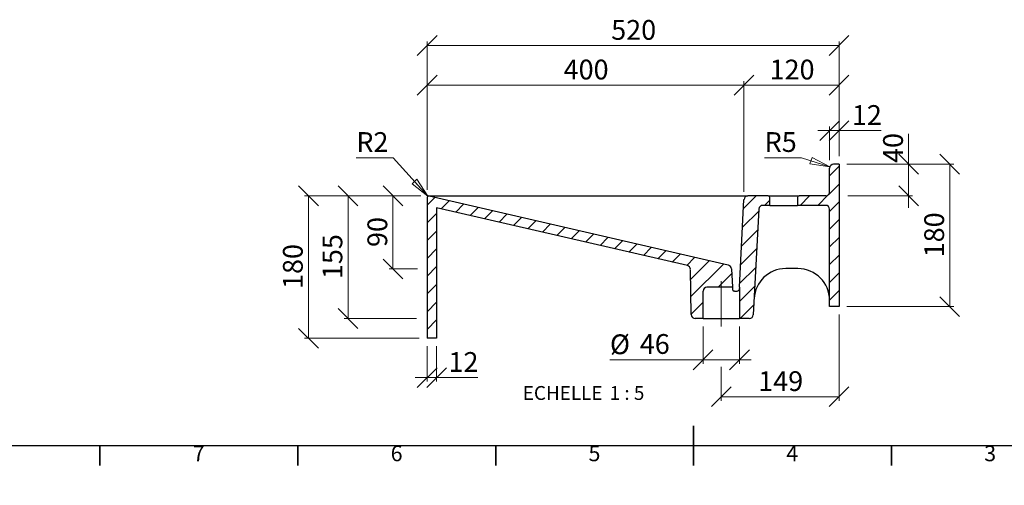
# Model space of a CAD drawing. Units: millimetres. Extents: x -179 to 415, y 0 to 292.
# Drawn here: x 40 to 289, y 0 to 118 of the extents above; entities that cross this region are included whole.
import ezdxf

# ---------------------------------------------------------------- set-up
doc = ezdxf.new("R2010")
doc.units = ezdxf.units.MM
doc.linetypes.add('CENTERX2', pattern=[20.32, 12.7, -2.54, 2.54, -2.54])
doc.styles.add('SLDTEXTSTYLE0', font='TXT', dxfattribs={"width": 0.75})
doc.styles.add('SLDTEXTSTYLE2', font='TXT', dxfattribs={"width": 0.65})
doc.dimstyles.new('SLDDIMSTYLE4', dxfattribs={"dimtxt": 5, "dimasz": 5, "dimexe": 0, "dimexo": 0.0625, "dimgap": 1.25, "dimtad": 1, "dimdec": 0, "dimlfac": 5, "dimrnd": 1e-09, "dimzin": 12, "dimdsep": 46, "dimtxsty": 'SLDTEXTSTYLE0', "dimblk1": 'OBLIQUE', "dimblk2": 'OBLIQUE', "dimsah": 1, "dimcen": 0.09, "dimadec": 0, "dimazin": 3, "dimtfac": 1, "dimtdec": 0, "dimtofl": 0, "dimtmove": 0, "dimatfit": 3, "dimldrblk": 'OBLIQUE', "dimfxl": 0, "dimfrac": 2, "dimtolj": 1, "dimtzin": 12, "dimarcsym": 0})
doc.dimstyles.new('SLDDIMSTYLE5', dxfattribs={"dimtxt": 5, "dimasz": 5, "dimexe": 0, "dimexo": 0.0625, "dimgap": 1.25, "dimtad": 1, "dimdec": 0, "dimlfac": 5, "dimrnd": 1e-09, "dimzin": 12, "dimdsep": 46, "dimtxsty": 'SLDTEXTSTYLE0', "dimblk1": 'OBLIQUE', "dimblk2": 'OBLIQUE', "dimsah": 1, "dimcen": 0.09, "dimadec": 0, "dimazin": 3, "dimtfac": 1, "dimtdec": 0, "dimtmove": 0, "dimatfit": 0, "dimldrblk": 'OBLIQUE', "dimfxl": 0, "dimfrac": 2, "dimtolj": 1, "dimtzin": 12, "dimarcsym": 0})
doc.dimstyles.new('SLDDIMSTYLE6', dxfattribs={"dimtxt": 5, "dimasz": 5, "dimexe": 0, "dimexo": 0.0625, "dimgap": 1.25, "dimtad": 0, "dimtih": 1, "dimtoh": 1, "dimdec": 0, "dimlfac": 5, "dimrnd": 1e-09, "dimzin": 12, "dimdsep": 46, "dimtxsty": 'SLDTEXTSTYLE0', "dimblk1": 'NONE', "dimblk2": 'NONE', "dimsah": 1, "dimcen": 0, "dimadec": 0, "dimazin": 3, "dimtfac": 1, "dimtdec": 0, "dimtofl": 0, "dimtmove": 0, "dimatfit": 3, "dimldrblk": 'NONE', "dimfxl": 0, "dimfrac": 2, "dimtolj": 1, "dimtzin": 12, "dimarcsym": 0})

# ---------------------------------------------------------------- blocks, each defined once
blk = doc.blocks.new('_Oblique')
at = {"color": 0, "linetype": 'ByBlock', "lineweight": -2}
blk.add_line((-0.5, -0.5), (0.5, 0.5), dxfattribs=at)
blk = doc.blocks.new('_D_24')
at = {"color": 7, "linetype": 'Continuous', "lineweight": 0}
for p, q in [((142.68, 74.7), (142.68, 102.17)), ((222.75, 74.23), (222.75, 102.17)), ((142.68, 101.17), (222.75, 101.17))]:
    blk.add_line(p, q, dxfattribs=at)
at = {"color": 7, "linetype": 'Continuous', "lineweight": 18, "xscale": 5, "yscale": 5, "rotation": 180.0000000000002}
blk.add_blockref('_Oblique', (142.68, 101.17, 245), dxfattribs=at)
at = {"color": 7, "linetype": 'Continuous', "lineweight": 18, "xscale": 5, "yscale": 5}
blk.add_blockref('_Oblique', (222.75, 101.17, 245), dxfattribs=at)
at = {"color": 7, "linetype": 'Continuous', "lineweight": 18, "insert": (177.17, 107.61), "char_height": 5, "attachment_point": 1, "style": 'SLDTEXTSTYLE0'}
blk.add_mtext('400', dxfattribs=at)
blk = doc.blocks.new('_D_25')
at = {"color": 7, "linetype": 'Continuous', "lineweight": 0}
for p, q in [((222.75, 74.23), (222.75, 102.17)), ((246.78, 83.18), (246.78, 102.17)), ((222.75, 101.17), (246.78, 101.17))]:
    blk.add_line(p, q, dxfattribs=at)
at = {"color": 7, "linetype": 'Continuous', "lineweight": 18, "xscale": 5, "yscale": 5, "rotation": 180.0000000000002}
blk.add_blockref('_Oblique', (222.75, 101.17, 245), dxfattribs=at)
at = {"color": 7, "linetype": 'Continuous', "lineweight": 18, "xscale": 5, "yscale": 5}
blk.add_blockref('_Oblique', (246.78, 101.17, 245), dxfattribs=at)
at = {"color": 7, "linetype": 'Continuous', "lineweight": 18, "insert": (229.22, 107.61), "char_height": 5, "attachment_point": 1, "style": 'SLDTEXTSTYLE0'}
blk.add_mtext('120', dxfattribs=at)
blk = doc.blocks.new('_D_26')
at = {"color": 7, "linetype": 'Continuous', "lineweight": 0}
for p, q in [((264.36, 81.18), (264.36, 88.88)), ((248.78, 81.18), (265.36, 81.18)), ((264.36, 81.18), (264.36, 73.18)), ((248.96, 73.18), (265.36, 73.18)), ((264.36, 73.18), (264.36, 70.18))]:
    blk.add_line(p, q, dxfattribs=at)
at = {"color": 7, "linetype": 'Continuous', "lineweight": 18, "xscale": 5, "yscale": 5}
for p, rotation in [((264.36, 81.18, 245), 270.0000000000002), ((264.36, 73.18, 245), 90.0000000000002)]:
    blk.add_blockref('_Oblique', p, dxfattribs=dict(at, rotation=rotation))
at = {"color": 7, "linetype": 'Continuous', "lineweight": 18, "insert": (257.91, 81.49), "char_height": 5, "attachment_point": 1, "rotation": 90, "style": 'SLDTEXTSTYLE0'}
blk.add_mtext('40', dxfattribs=at)
blk = doc.blocks.new('_D_27')
at = {"color": 7, "linetype": 'Continuous', "lineweight": 0}
for p, q in [((248.78, 81.18), (275.75, 81.18)), ((274.75, 81.18), (274.75, 45.18)), ((248.78, 45.18), (275.75, 45.18))]:
    blk.add_line(p, q, dxfattribs=at)
at = {"color": 7, "linetype": 'Continuous', "lineweight": 18, "xscale": 5, "yscale": 5}
for p, rotation in [((274.75, 81.18, 245), 90.00000000000033), ((274.75, 45.18, 245), 270.0000000000003)]:
    blk.add_blockref('_Oblique', p, dxfattribs=dict(at, rotation=rotation))
at = {"color": 7, "linetype": 'Continuous', "lineweight": 18, "insert": (268.31, 57.64), "char_height": 5, "attachment_point": 1, "rotation": 90, "style": 'SLDTEXTSTYLE0'}
blk.add_mtext('180', dxfattribs=at)
blk = doc.blocks.new('_D_28')
at = {"color": 7, "linetype": 'Continuous', "lineweight": 0}
for p, q in [((142.68, 35.18), (142.68, 26.23)), ((145.08, 35.18), (145.08, 26.23)), ((142.68, 27.23), (139.68, 27.23)), ((142.68, 27.23), (145.08, 27.23)), ((145.08, 27.23), (155.46, 27.23))]:
    blk.add_line(p, q, dxfattribs=at)
at = {"color": 7, "linetype": 'Continuous', "lineweight": 18, "xscale": 5, "yscale": 5}
blk.add_blockref('_Oblique', (142.68, 27.23, 245), dxfattribs=at)
at = {"color": 7, "linetype": 'Continuous', "lineweight": 18, "xscale": 5, "yscale": 5, "rotation": 180.0000000000002}
blk.add_blockref('_Oblique', (145.08, 27.23, 245), dxfattribs=at)
at = {"color": 7, "linetype": 'Continuous', "lineweight": 18, "insert": (148.07, 33.68), "char_height": 5, "attachment_point": 1, "style": 'SLDTEXTSTYLE0'}
blk.add_mtext('12', dxfattribs=at)
blk = doc.blocks.new('_D_29')
at = {"color": 7, "linetype": 'Continuous', "lineweight": 0}
for p, q in [((212.4, 40.18), (212.4, 30.71)), ((221.6, 40.18), (221.6, 30.71)), ((212.4, 31.71), (188.87, 31.71)), ((212.4, 31.71), (221.6, 31.71)), ((221.6, 31.71), (224.6, 31.71))]:
    blk.add_line(p, q, dxfattribs=at)
at = {"color": 7, "linetype": 'Continuous', "lineweight": 18, "xscale": 5, "yscale": 5}
blk.add_blockref('_Oblique', (212.4, 31.71, 245), dxfattribs=at)
at = {"color": 7, "linetype": 'Continuous', "lineweight": 18, "xscale": 5, "yscale": 5, "rotation": 180.0000000000002}
blk.add_blockref('_Oblique', (221.6, 31.71, 245), dxfattribs=at)
at = {"color": 7, "linetype": 'Continuous', "lineweight": 18, "char_height": 5, "attachment_point": 1, "style": 'SLDTEXTSTYLE0'}
for s, insert in [('%%c', (188.87, 38.15)), ('46', (196.41, 38.23))]:
    blk.add_mtext(s, dxfattribs=dict(at, insert=insert))
blk = doc.blocks.new('_D_30')
at = {"color": 7, "linetype": 'Continuous', "lineweight": 0}
for p, q in [((246.78, 43.18), (246.78, 21.39)), ((217, 29.95), (217, 21.39)), ((246.78, 22.39), (217, 22.39))]:
    blk.add_line(p, q, dxfattribs=at)
at = {"color": 7, "linetype": 'Continuous', "lineweight": 18, "xscale": 5, "yscale": 5, "rotation": 180.0000000000002}
blk.add_blockref('_Oblique', (217, 22.39, 245), dxfattribs=at)
at = {"color": 7, "linetype": 'Continuous', "lineweight": 18, "xscale": 5, "yscale": 5}
blk.add_blockref('_Oblique', (246.78, 22.39, 245), dxfattribs=at)
at = {"color": 7, "linetype": 'Continuous', "lineweight": 18, "insert": (226.35, 28.84), "char_height": 5, "attachment_point": 1, "style": 'SLDTEXTSTYLE0'}
blk.add_mtext('149', dxfattribs=at)
blk = doc.blocks.new('_D_31')
at = {"color": 7, "linetype": 'Continuous', "lineweight": 0}
for p, q in [((244.38, 89.67), (241.38, 89.67)), ((244.38, 82.18), (244.38, 90.67)), ((244.38, 89.67), (246.78, 89.67)), ((246.78, 83.18), (246.78, 90.67)), ((246.78, 89.67), (257.41, 89.67))]:
    blk.add_line(p, q, dxfattribs=at)
at = {"color": 7, "linetype": 'Continuous', "lineweight": 18, "xscale": 5, "yscale": 5}
blk.add_blockref('_Oblique', (244.38, 89.67, 245), dxfattribs=at)
at = {"color": 7, "linetype": 'Continuous', "lineweight": 18, "xscale": 5, "yscale": 5, "rotation": 180.0000000000002}
blk.add_blockref('_Oblique', (246.78, 89.67, 245), dxfattribs=at)
at = {"color": 7, "linetype": 'Continuous', "lineweight": 18, "insert": (250.02, 96.11), "char_height": 5, "attachment_point": 1, "style": 'SLDTEXTSTYLE0'}
blk.add_mtext('12', dxfattribs=at)
blk = doc.blocks.new('_D_32')
at = {"color": 7, "linetype": 'Continuous', "lineweight": 0}
for p, q in [((142.68, 74.7), (142.68, 112.18)), ((246.78, 83.18), (246.78, 112.18)), ((142.68, 111.18), (246.78, 111.18))]:
    blk.add_line(p, q, dxfattribs=at)
at = {"color": 7, "linetype": 'Continuous', "lineweight": 18, "xscale": 5, "yscale": 5, "rotation": 180.0000000000002}
blk.add_blockref('_Oblique', (142.68, 111.18, 245), dxfattribs=at)
at = {"color": 7, "linetype": 'Continuous', "lineweight": 18, "xscale": 5, "yscale": 5}
blk.add_blockref('_Oblique', (246.78, 111.18, 245), dxfattribs=at)
at = {"color": 7, "linetype": 'Continuous', "lineweight": 18, "insert": (189.19, 117.63), "char_height": 5, "attachment_point": 1, "style": 'SLDTEXTSTYLE0'}
blk.add_mtext('520', dxfattribs=at)
blk = doc.blocks.new('_D_33')
at = {"color": 7, "linetype": 'Continuous', "lineweight": 0}
for p, q in [((140.43, 73.18), (121.68, 73.18)), ((122.68, 73.18), (122.68, 42.18)), ((139.96, 42.18), (121.68, 42.18))]:
    blk.add_line(p, q, dxfattribs=at)
at = {"color": 7, "linetype": 'Continuous', "lineweight": 18, "xscale": 5, "yscale": 5}
for p, rotation in [((122.68, 73.18, 245), 90.0000000000002), ((122.68, 42.18, 245), 270.0000000000002)]:
    blk.add_blockref('_Oblique', p, dxfattribs=dict(at, rotation=rotation))
at = {"color": 7, "linetype": 'Continuous', "lineweight": 18, "insert": (116.24, 52.14), "char_height": 5, "attachment_point": 1, "rotation": 90, "style": 'SLDTEXTSTYLE0'}
blk.add_mtext('155', dxfattribs=at)
blk = doc.blocks.new('_D_34')
at = {"color": 7, "linetype": 'Continuous', "lineweight": 0}
blk.add_line((237.29, 82.83), (227.96, 82.83), dxfattribs=at)
at = {"color": 7, "linetype": 'Continuous', "lineweight": 18, "insert": (227.96, 89.28), "char_height": 5, "attachment_point": 1, "style": 'SLDTEXTSTYLE0'}
blk.add_mtext('R5', dxfattribs=at)
blk = doc.blocks.new('_None')
blk = doc.blocks.new('_D_35')
at = {"color": 7, "linetype": 'Continuous', "lineweight": 0}
for p, q in [((141.08, 73.18), (111.68, 73.18)), ((112.68, 73.18), (112.68, 37.18)), ((140.68, 37.18), (111.68, 37.18))]:
    blk.add_line(p, q, dxfattribs=at)
at = {"color": 7, "linetype": 'Continuous', "lineweight": 18, "xscale": 5, "yscale": 5}
for p, rotation in [((112.68, 73.18, 245), 90.0000000000002), ((112.68, 37.18, 245), 270.0000000000002)]:
    blk.add_blockref('_Oblique', p, dxfattribs=dict(at, rotation=rotation))
at = {"color": 7, "linetype": 'Continuous', "lineweight": 18, "insert": (106.24, 49.64), "char_height": 5, "attachment_point": 1, "rotation": 90, "style": 'SLDTEXTSTYLE0'}
blk.add_mtext('180', dxfattribs=at)
blk = doc.blocks.new('_D_36')
at = {"color": 7, "linetype": 'Continuous', "lineweight": 0}
for p, q in [((141.08, 73.18), (133.04, 73.18)), ((134.04, 73.18), (134.04, 54.71)), ((140.24, 54.71), (133.04, 54.71))]:
    blk.add_line(p, q, dxfattribs=at)
at = {"color": 7, "linetype": 'Continuous', "lineweight": 18, "xscale": 5, "yscale": 5}
for p, rotation in [((134.04, 73.18, 245), 90.0000000000002), ((134.04, 54.71, 245), 270.0000000000002)]:
    blk.add_blockref('_Oblique', p, dxfattribs=dict(at, rotation=rotation))
at = {"color": 7, "linetype": 'Continuous', "lineweight": 18, "insert": (127.59, 60.25), "char_height": 5, "attachment_point": 1, "rotation": 90, "style": 'SLDTEXTSTYLE0'}
blk.add_mtext('90', dxfattribs=at)
blk = doc.blocks.new('_D_37')
at = {"color": 7, "linetype": 'Continuous', "lineweight": 0}
blk.add_line((134.1, 82.83), (124.77, 82.83), dxfattribs=at)
at = {"color": 7, "linetype": 'Continuous', "lineweight": 18, "insert": (124.77, 89.28), "char_height": 5, "attachment_point": 1, "style": 'SLDTEXTSTYLE0'}
blk.add_mtext('R2', dxfattribs=at)
blk = doc.blocks.new('SW_NOTE_0_2')
at = {"color": 0, "linetype": 'Continuous', "lineweight": 0, "char_height": 3.5, "attachment_point": 2}
for s, insert, style in [('ECHELLE', (9.3, 4.51), 'SLDTEXTSTYLE0'), ('1 : 5', (25.57, 4.51), 'SLDTEXTSTYLE2')]:
    blk.add_mtext(s, dxfattribs=dict(at, insert=insert, style=style))
blk = doc.blocks.new('_Closed')
at = {"color": 0, "linetype": 'ByBlock', "lineweight": -2}
for p, q in [((-1, 0.166667), (0, 0)), ((-1, 0.166667), (-1, -0.166667)), ((0, 0), (-1, -0.166667)), ((0, 0), (-1, 0))]:
    blk.add_line(p, q, dxfattribs=at)

msp = doc.modelspace()

# ---------------------------------------------------------------- hatches: boundary and pattern name
at = {"linetype": 'Continuous', "lineweight": 18}
h = msp.add_hatch(dxfattribs=at)
h.set_pattern_fill('ANSI31', style=0)
edge = h.paths.add_edge_path(flags=0)
edge.add_line((244.38, 80.18), (244.38, 74))
edge.add_arc((243.4, 74.18), 1, 270, 349.7369, ccw=False)
edge.add_line((243.4, 73.18), (236.68, 73.18))
edge.add_arc((236.68, 72.78), 0.4, 90, 180)
edge.add_line((236.28, 72.78), (236.28, 70.78))
edge.add_line((236.28, 70.78), (243.38, 70.78))
edge.add_arc((243.38, 69.78), 1, 0, 90, ccw=False)
edge.add_line((244.38, 69.78), (244.38, 45.18))
edge.add_line((244.38, 45.18), (246.78, 45.18))
edge.add_line((246.78, 45.18), (246.78, 81.18))
edge.add_line((246.78, 81.18), (245.38, 81.18))
edge.add_arc((245.38, 80.18), 1, 90, 180)
h = msp.add_hatch(dxfattribs=at)
h.set_pattern_fill('ANSI31', style=0)
edge = h.paths.add_edge_path(flags=0)
edge.add_line((209.23, 54.6), (209.43, 43.16))
edge.add_arc((210.43, 43.18), 1, 181, 270)
edge.add_line((210.43, 42.18), (212.4, 42.18))
edge.add_line((212.4, 42.18), (212.4, 49.08))
edge.add_arc((213.4, 49.08), 1, 90, 180, ccw=False)
edge.add_line((213.4, 50.08), (219.81, 50.08))
edge.add_line((219.81, 50.08), (219.56, 54.71))
edge.add_arc((218.57, 54.66), 1, 3, 77)
edge.add_line((218.79, 55.64), (143.17, 73.09))
edge.add_arc((143.08, 72.7), 0.4, 77, 180)
edge.add_line((142.68, 72.7), (142.68, 37.18))
edge.add_line((142.68, 37.18), (145.08, 37.18))
edge.add_line((145.08, 37.18), (145.08, 70.19))
edge.add_line((145.08, 70.19), (208.46, 55.56))
edge.add_arc((208.23, 54.59), 1, 1, 77, ccw=False)
h = msp.add_hatch(dxfattribs=at)
h.set_pattern_fill('ANSI31', style=0)
edge = h.paths.add_edge_path(flags=0)
edge.add_line((221.59, 50.08), (221.6, 50.08))
edge.add_line((221.6, 50.08), (221.6, 42.18))
edge.add_line((221.6, 42.18), (224.09, 42.18))
edge.add_arc((224.09, 43.18), 1, 270, 357)
edge.add_line((225.09, 43.13), (226.49, 69.83))
edge.add_arc((227.49, 69.78), 1, 90, 177, ccw=False)
edge.add_line((227.49, 70.78), (229.28, 70.78))
edge.add_line((229.28, 70.78), (229.28, 72.78))
edge.add_arc((228.88, 72.78), 0.4, 0, 90)
edge.add_line((228.88, 73.18), (223.75, 73.18))
edge.add_arc((223.75, 72.18), 1, 90, 177)
edge.add_line((222.75, 72.23), (221.59, 50.08))

# ---------------------------------------------------------------- linework, layer by layer
at = {"color": 7, "linetype": 'Continuous', "lineweight": 0}
for p, q in [((142.82, 73.08), (134.1, 82.83)), ((244.43, 80.49), (237.29, 82.83))]:
    msp.add_line(p, q, dxfattribs=at)
at = {"color": 7, "linetype": 'Continuous', "lineweight": 25}
for p, q in [((244.38, 74), (244.38, 80.18)), ((246.78, 81.18), (245.38, 81.18)), ((246.78, 81.18), (246.78, 45.18)), ((142.68, 72.7), (142.68, 37.18)), ((143.08, 73.18), (151.12, 73.18)), ((218.79, 55.64), (143.17, 73.09)), ((151.12, 73.18), (221.75, 73.18)), ((221.59, 50.08), (222.75, 72.23)), ((221.75, 73.18), (223.75, 73.18)), ((228.88, 73.18), (223.75, 73.18)), ((228.88, 73.18), (236.68, 73.18)), ((229.28, 70.78), (229.28, 72.78)), ((236.28, 72.78), (236.28, 70.78)), ((243.4, 73.18), (236.68, 73.18)), ((208.46, 55.56), (145.08, 70.19)), ((145.08, 70.19), (145.08, 37.18)), ((226.49, 69.83), (225.09, 43.13)), ((229.28, 70.78), (227.49, 70.78)), ((229.28, 70.78), (236.28, 70.78)), ((243.38, 70.78), (236.28, 70.78)), ((244.38, 45.18), (244.38, 69.78)), ((236.38, 54.78), (233.29, 54.78)), ((209.43, 43.16), (209.23, 54.6)), ((219.56, 54.71), (219.81, 50.08)), ((219.81, 50.08), (213.4, 50.08)), ((221.59, 50.08), (221.56, 49.61)), ((221.6, 50.08), (221.59, 50.08)), ((221.6, 50.08), (221.6, 42.18)), ((212.4, 42.18), (212.4, 49.08)), ((220.96, 49.04), (220.43, 49.04)), ((246.78, 45.18), (244.38, 45.18)), ((212.4, 42.18), (210.43, 42.18)), ((212.4, 42.18), (221.6, 42.18)), ((224.09, 42.18), (221.6, 42.18)), ((145.08, 37.18), (142.68, 37.18)), ((410, 10), (10, 10))]:
    msp.add_line(p, q, dxfattribs=at)
at = {"color": 7, "linetype": 'CENTERX2', "lineweight": 18, "ltscale": 2}
msp.add_line((217, 51.58), (217, 40.18), dxfattribs=at)
at = {"color": 7, "linetype": 'Continuous', "lineweight": 35}
for p, q in [((210, 5), (210, 15)), ((60, 10), (60, 5)), ((110, 10), (110, 5)), ((160, 10), (160, 5)), ((210, 10), (210, 5)), ((260, 10), (260, 5))]:
    msp.add_line(p, q, dxfattribs=at)
at = {"color": 7, "linetype": 'Continuous', "lineweight": 25}
for centre, radius, start, end in [((245.38, 80.18), 1, 90, 180), ((143.08, 72.78), 0.4, 90, 180), ((143.08, 72.7), 0.4, 77, 180), ((223.75, 72.18), 1, 90, 177), ((228.88, 72.78), 0.4, 0, 90), ((236.68, 72.78), 0.4, 90, 180), ((243.4, 74.18), 1, 270, 349.7369), ((227.49, 69.78), 1, 90, 177), ((243.38, 69.78), 1, 0, 90), ((208.23, 54.59), 1, 1, 77), ((218.57, 54.66), 1, 3, 77), ((233.29, 46.78), 8, 90, 177), ((236.38, 46.78), 8, 0, 90), ((213.4, 49.08), 1, 90, 180), ((210.43, 43.18), 1, 181, 270), ((224.09, 43.18), 1, 270, 357)]:
    msp.add_arc(centre, radius, start, end, dxfattribs=at)
for points, knots in [([(219.81, 50.08), (219.81, 50.08), (219.81, 50.07), (219.81, 50.04), (219.81, 50.02), (219.81, 49.96), (219.81, 49.94), (219.82, 49.89), (219.82, 49.87), (219.82, 49.8), (219.82, 49.77), (219.83, 49.7), (219.83, 49.66), (219.83, 49.61)], [0, 0, 0, 0, 0.25, 0.25, 0.5, 0.5, 0.625, 0.625, 0.75, 0.75, 0.875, 0.875, 1, 1, 1, 1]), ([(219.83, 49.61), (219.83, 49.59), (219.84, 49.56), (219.85, 49.5), (219.86, 49.47), (219.88, 49.41), (219.89, 49.38), (219.92, 49.32), (219.94, 49.3), (219.98, 49.25), (220, 49.23), (220.04, 49.19), (220.06, 49.17), (220.13, 49.12), (220.17, 49.1), (220.22, 49.08)], [0, 0, 0, 0, 0.125, 0.125, 0.25, 0.25, 0.375, 0.375, 0.5, 0.5, 0.625, 0.625, 0.75, 0.75, 1, 1, 1, 1]), ([(221.56, 49.61), (221.56, 49.59), (221.56, 49.58), (221.55, 49.55), (221.55, 49.53), (221.55, 49.5), (221.54, 49.48), (221.52, 49.42), (221.51, 49.39), (221.47, 49.33), (221.46, 49.3), (221.41, 49.25), (221.39, 49.22), (221.32, 49.15), (221.26, 49.11), (221.12, 49.06), (221.05, 49.04), (220.96, 49.04)], [0, 0, 0, 0, 0.03125, 0.03125, 0.0625, 0.0625, 0.125, 0.125, 0.25, 0.25, 0.375, 0.375, 0.5, 0.5, 0.75, 0.75, 1, 1, 1, 1])]:
    msp.add_open_spline(points, degree=3, knots=knots, dxfattribs=at)
msp.add_open_spline([(220.43, 49.04), (220.36, 49.04), (220.29, 49.05), (220.22, 49.08)], degree=3, dxfattribs=at)

# ---------------------------------------------------------------- block references
at = {"color": 7, "linetype": 'Continuous', "lineweight": 18, "xscale": 5, "yscale": 5}
for p, rotation in [((244.43, 80.49, 245), 341.8578828133122), ((142.82, 73.08, 245), 311.7803074331234)]:
    msp.add_blockref('_Closed', p, dxfattribs=dict(at, rotation=rotation))
at = {"color": 7, "linetype": 'Continuous', "lineweight": 0}
msp.add_blockref('SW_NOTE_0_2', (167.62, 20.58), dxfattribs=at)

# ---------------------------------------------------------------- texts
at = {"color": 7, "linetype": 'Continuous', "lineweight": 0, "char_height": 3.97, "attachment_point": 2, "style": 'SLDTEXTSTYLE0'}
for s, insert in [('7', (84.96, 10.06)), ('6', (134.96, 10.06)), ('5', (184.96, 10.06)), ('4', (234.96, 10.06)), ('3', (284.96, 10.06))]:
    msp.add_mtext(s, dxfattribs=dict(at, insert=insert))

# ---------------------------------------------------------------- dimensions: what is measured, and where the dimension line sits
at = {"color": 7, "linetype": 'Continuous', "lineweight": 18}
for base, p1, p2, dimstyle, picture, middle in [((246.7808, 111.1815), (142.6828, 72.7049), (246.7808, 81.1815), 'SLDDIMSTYLE4', '_D_32', (194.7318, 111.1815)), ((222.75, 101.17), (142.68, 72.7), (222.75, 72.23), 'SLDDIMSTYLE4', '_D_24', (182.71, 101.17)), ((246.78, 101.17), (222.75, 72.23), (246.78, 81.18), 'SLDDIMSTYLE4', '_D_25', (234.76, 101.17)), ((246.78, 89.67), (244.38, 80.18), (246.78, 81.18), 'SLDDIMSTYLE5', '_D_31', (253.71, 89.67)), ((217, 22.39), (246.78, 45.18), (217, 40.18), 'SLDDIMSTYLE4', '_D_30', (231.89, 22.39)), ((145.08, 27.23), (142.68, 37.18), (145.08, 37.18), 'SLDDIMSTYLE5', '_D_28', (151.76, 27.23))]:
    dim = msp.add_linear_dim(base=base, p1=p1, p2=p2, dimstyle=dimstyle, dxfattribs=at)
    dim.commit()
    dim.dimension.update_dxf_attribs({"geometry": picture, "text_midpoint": middle, "dimtype": 160})
for center, picture, middle in [((143.08, 72.78), '_D_37', (128.64, 86.8)), ((245.38, 80.18), '_D_34', (231.83, 86.8))]:
    dim = msp.add_radius_dim(center=center, mpoint=(0, 0), dimstyle='SLDDIMSTYLE6', dxfattribs=at)
    dim.commit()
    dim.dimension.update_dxf_attribs({"geometry": picture, "text_midpoint": middle, "dimtype": 164})
for base, p1, p2, dimstyle, picture, middle in [((264.36, 73.18), (246.78, 81.18), (243.4, 73.18), 'SLDDIMSTYLE5', '_D_26', (264.36, 85.18)), ((274.75, 45.18), (246.78, 81.18), (246.78, 45.18), 'SLDDIMSTYLE4', '_D_27', (274.75, 63.18)), ((112.68, 37.18), (143.08, 73.18), (142.68, 37.18), 'SLDDIMSTYLE4', '_D_35', (112.68, 55.18)), ((122.68, 42.18), (236.68, 73.18), (212.4, 42.18), 'SLDDIMSTYLE4', '_D_33', (122.68, 57.68))]:
    dim = msp.add_linear_dim(base=base, p1=p1, p2=p2, angle=90, dimstyle=dimstyle, dxfattribs=at)
    dim.commit()
    dim.dimension.update_dxf_attribs({"geometry": picture, "text_midpoint": middle, "dimtype": 160})
dim = msp.add_linear_dim(base=(134.04, 54.71), p1=(143.08, 73.18), p2=(219.56, 54.71), angle=90, text='90', dimstyle='SLDDIMSTYLE4', dxfattribs=at)
dim.commit()
dim.dimension.update_dxf_attribs({"geometry": '_D_36', "text_midpoint": (134.04, 63.95), "dimtype": 160})
dim = msp.add_linear_dim(base=(221.6, 31.71), p1=(212.4, 42.18), p2=(221.6, 42.18), text='%%c<>', dimstyle='SLDDIMSTYLE5', dxfattribs=at)
dim.commit()
dim.dimension.update_dxf_attribs({"geometry": '_D_29', "text_midpoint": (196.33, 31.71), "dimtype": 160})

doc.saveas('drawing.dxf')
